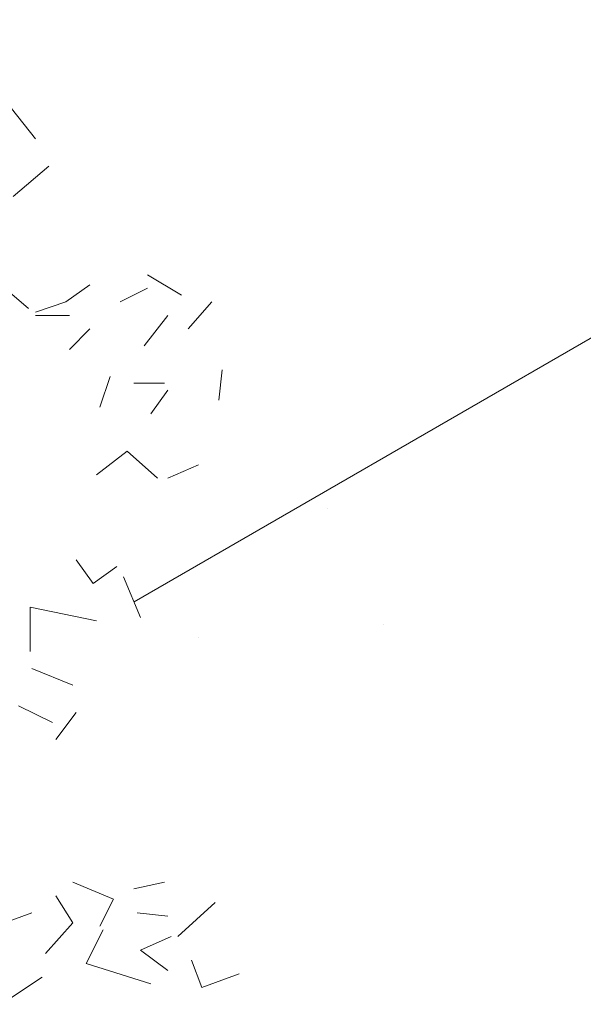
# Model space of a CAD drawing. Units: millimetres. Extents: x 4595 to 4788, y 312 to 722.
# Drawn here: x 4608 to 4609, y 360 to 361 of the extents above; entities that cross this region are included whole.
import ezdxf

# ---------------------------------------------------------------- set-up
doc = ezdxf.new("R2010")
doc.units = ezdxf.units.MM
doc.header["$LTSCALE"] = 0.01
doc.layers.add('01', color=1, linetype='Continuous', lineweight=9)
doc.layers.add('02', color=2, linetype='Continuous', lineweight=20)

msp = doc.modelspace()

# ---------------------------------------------------------------- linework, layer by layer
at = {"layer": '01', "linetype": 'Continuous'}
for p, q in [((4607.7531, 360.9156), (4607.7195, 360.9588)), ((4607.7531, 360.9156), (4607.7195, 360.9588)), ((4607.7219, 360.834), (4607.7723, 360.8772)), ((4607.7219, 360.834), (4607.7723, 360.8772)), ((4607.9595, 360.6948), (4607.9115, 360.7236)), ((4607.9595, 360.6948), (4607.9115, 360.7236)), ((4607.7963, 360.6852), (4607.8299, 360.7092)), ((4607.7963, 360.6852), (4607.8299, 360.7092)), ((4607.7963, 360.6852), (4607.8299, 360.7092)), ((4607.7963, 360.6852), (4607.8299, 360.7092)), ((4607.7435, 360.6756), (4607.7099, 360.7044)), ((4607.7435, 360.6756), (4607.7099, 360.7044)), ((4607.8731, 360.6852), (4607.9115, 360.7044)), ((4607.8731, 360.6852), (4607.9115, 360.7044)), ((4607.8731, 360.6852), (4607.9115, 360.7044)), ((4607.8731, 360.6852), (4607.9115, 360.7044)), ((4607.7531, 360.6708), (4607.7963, 360.6852)), ((4607.7531, 360.6708), (4607.7963, 360.6852)), ((4607.9691, 360.6468), (4608.0027, 360.6852)), ((4607.9691, 360.6468), (4608.0027, 360.6852)), ((4607.8011, 360.666), (4607.7531, 360.666)), ((4607.8011, 360.666), (4607.7531, 360.666)), ((4607.8011, 360.666), (4607.7531, 360.666)), ((4607.8011, 360.666), (4607.7531, 360.666)), ((4607.8011, 360.666), (4607.7531, 360.666)), ((4607.8011, 360.666), (4607.7531, 360.666)), ((4607.9067, 360.6228), (4607.9403, 360.666)), ((4607.9067, 360.6228), (4607.9403, 360.666)), ((4607.8011, 360.618), (4607.8299, 360.6468)), ((4607.8011, 360.618), (4607.8299, 360.6468)), ((4608.0123, 360.546), (4608.0171, 360.5892)), ((4608.0123, 360.546), (4608.0171, 360.5892)), ((4607.8443, 360.5364), (4607.8587, 360.5796)), ((4607.8443, 360.5364), (4607.8587, 360.5796)), ((4607.8443, 360.5364), (4607.8587, 360.5796)), ((4607.8443, 360.5364), (4607.8587, 360.5796)), ((4607.8443, 360.5364), (4607.8587, 360.5796)), ((4607.8443, 360.5364), (4607.8587, 360.5796)), ((4607.8443, 360.5364), (4607.8587, 360.5796)), ((4607.8443, 360.5364), (4607.8587, 360.5796)), ((4607.8443, 360.5364), (4607.8587, 360.5796)), ((4607.8443, 360.5364), (4607.8587, 360.5796)), ((4607.9355, 360.57), (4607.8923, 360.57)), ((4607.9355, 360.57), (4607.8923, 360.57)), ((4607.9163, 360.5268), (4607.9403, 360.5604)), ((4607.9163, 360.5268), (4607.9403, 360.5604)), ((4607.9163, 360.5268), (4607.9403, 360.5604)), ((4607.9163, 360.5268), (4607.9403, 360.5604)), ((4607.9163, 360.5268), (4607.9403, 360.5604)), ((4607.9163, 360.5268), (4607.9403, 360.5604)), ((4607.8395, 360.4404), (4607.8827, 360.474)), ((4607.8395, 360.4404), (4607.8827, 360.474)), ((4607.8395, 360.4404), (4607.8827, 360.474)), ((4607.8395, 360.4404), (4607.8827, 360.474)), ((4607.8395, 360.4404), (4607.8827, 360.474)), ((4607.8395, 360.4404), (4607.8827, 360.474)), ((4607.9259, 360.4356), (4607.8827, 360.474)), ((4607.9259, 360.4356), (4607.8827, 360.474)), ((4607.9403, 360.4356), (4607.9835, 360.4548)), ((4607.9403, 360.4356), (4607.9835, 360.4548)), ((4607.8107, 360.3204), (4607.8347, 360.2868)), ((4607.8107, 360.3204), (4607.8347, 360.2868)), ((4607.8347, 360.2868), (4607.8683, 360.3108)), ((4607.8347, 360.2868), (4607.8683, 360.3108)), ((4607.8347, 360.2868), (4607.8683, 360.3108)), ((4607.8347, 360.2868), (4607.8683, 360.3108)), ((4607.9019, 360.2388), (4607.8779, 360.2964)), ((4607.9019, 360.2388), (4607.8779, 360.2964)), ((4607.7459, 360.2532), (4607.8395, 360.234)), ((4607.7459, 360.1908), (4607.7459, 360.2532)), ((4607.7459, 360.1908), (4607.7459, 360.2532)), ((4607.7459, 360.1908), (4607.7459, 360.2532)), ((4607.7459, 360.1908), (4607.7459, 360.2532)), ((4607.7459, 360.1908), (4607.7459, 360.2532)), ((4607.7459, 360.1908), (4607.7459, 360.2532)), ((4607.7459, 360.2532), (4607.8395, 360.234)), ((4607.7459, 360.1908), (4607.7459, 360.2532)), ((4607.7459, 360.1908), (4607.7459, 360.2532)), ((4607.7459, 360.1908), (4607.7459, 360.2532)), ((4607.7459, 360.1908), (4607.7459, 360.2532)), ((4607.7459, 360.1908), (4607.7459, 360.2532)), ((4607.7459, 360.1908), (4607.7459, 360.2532)), ((4607.8059, 360.1428), (4607.7483, 360.1668)), ((4607.8059, 360.1428), (4607.7483, 360.1668)), ((4607.8059, 360.1428), (4607.7483, 360.1668)), ((4607.8059, 360.1428), (4607.7483, 360.1668)), ((4607.7771, 360.09), (4607.7291, 360.114)), ((4607.7771, 360.09), (4607.7291, 360.114)), ((4607.7819, 360.066), (4607.8107, 360.1044)), ((4607.7819, 360.066), (4607.8107, 360.1044)), ((4607.8635, 359.8404), (4607.8059, 359.8644)), ((4607.8635, 359.8404), (4607.8059, 359.8644)), ((4607.8923, 359.8548), (4607.9355, 359.8644)), ((4607.8923, 359.8548), (4607.9355, 359.8644)), ((4607.8059, 359.8068), (4607.7819, 359.8452)), ((4607.8059, 359.8068), (4607.7819, 359.8452)), ((4607.8059, 359.8068), (4607.7819, 359.8452)), ((4607.8059, 359.8068), (4607.7819, 359.8452)), ((4607.8059, 359.8068), (4607.7819, 359.8452)), ((4607.8059, 359.8068), (4607.7819, 359.8452)), ((4607.8059, 359.8068), (4607.7819, 359.8452)), ((4607.8059, 359.8068), (4607.7819, 359.8452)), ((4607.8443, 359.802), (4607.8635, 359.8404)), ((4607.8443, 359.802), (4607.8635, 359.8404)), ((4607.8443, 359.802), (4607.8635, 359.8404)), ((4607.8443, 359.802), (4607.8635, 359.8404)), ((4607.8443, 359.802), (4607.8635, 359.8404)), ((4607.8443, 359.802), (4607.8635, 359.8404)), ((4607.8443, 359.802), (4607.8635, 359.8404)), ((4607.8443, 359.802), (4607.8635, 359.8404)), ((4607.8443, 359.802), (4607.8635, 359.8404)), ((4607.8443, 359.802), (4607.8635, 359.8404)), ((4607.8443, 359.802), (4607.8635, 359.8404)), ((4607.8443, 359.802), (4607.8635, 359.8404)), ((4607.9547, 359.7876), (4608.0075, 359.8356)), ((4607.9547, 359.7876), (4608.0075, 359.8356)), ((4607.9547, 359.7876), (4608.0075, 359.8356)), ((4607.9547, 359.7876), (4608.0075, 359.8356)), ((4607.6955, 359.802), (4607.7483, 359.8212)), ((4607.6955, 359.802), (4607.7483, 359.8212)), ((4607.9403, 359.8164), (4607.8971, 359.8212)), ((4607.9403, 359.8164), (4607.8971, 359.8212)), ((4607.9403, 359.8164), (4607.8971, 359.8212)), ((4607.9403, 359.8164), (4607.8971, 359.8212)), ((4607.9403, 359.8164), (4607.8971, 359.8212)), ((4607.9403, 359.8164), (4607.8971, 359.8212)), ((4607.7675, 359.7636), (4607.8059, 359.8068)), ((4607.7675, 359.7636), (4607.8059, 359.8068)), ((4607.7675, 359.7636), (4607.8059, 359.8068)), ((4607.7675, 359.7636), (4607.8059, 359.8068)), ((4607.7675, 359.7636), (4607.8059, 359.8068)), ((4607.7675, 359.7636), (4607.8059, 359.8068)), ((4607.8251, 359.7492), (4607.8491, 359.7972)), ((4607.8251, 359.7492), (4607.8491, 359.7972)), ((4607.9019, 359.7684), (4607.9451, 359.7876)), ((4607.9019, 359.7684), (4607.9451, 359.7876)), ((4607.9019, 359.7684), (4607.9451, 359.7876)), ((4607.9019, 359.7684), (4607.9451, 359.7876)), ((4607.9019, 359.7684), (4607.9451, 359.7876)), ((4607.9019, 359.7684), (4607.9451, 359.7876)), ((4607.9019, 359.7684), (4607.9451, 359.7876)), ((4607.9019, 359.7684), (4607.9451, 359.7876)), ((4607.9019, 359.7684), (4607.9451, 359.7876)), ((4607.9019, 359.7684), (4607.9451, 359.7876)), ((4607.9403, 359.7396), (4607.9019, 359.7684)), ((4607.9403, 359.7396), (4607.9019, 359.7684)), ((4607.8251, 359.7492), (4607.9163, 359.7204)), ((4607.8251, 359.7492), (4607.9163, 359.7204)), ((4607.8251, 359.7492), (4607.9163, 359.7204)), ((4607.8251, 359.7492), (4607.9163, 359.7204)), ((4607.8251, 359.7492), (4607.9163, 359.7204)), ((4607.8251, 359.7492), (4607.9163, 359.7204)), ((4607.8251, 359.7492), (4607.9163, 359.7204)), ((4607.8251, 359.7492), (4607.9163, 359.7204)), ((4607.8251, 359.7492), (4607.9163, 359.7204)), ((4607.8251, 359.7492), (4607.9163, 359.7204)), ((4607.8251, 359.7492), (4607.9163, 359.7204)), ((4607.8251, 359.7492), (4607.9163, 359.7204)), ((4607.8251, 359.7492), (4607.9163, 359.7204)), ((4607.8251, 359.7492), (4607.9163, 359.7204)), ((4607.8251, 359.7492), (4607.9163, 359.7204)), ((4607.8251, 359.7492), (4607.9163, 359.7204)), ((4607.8251, 359.7492), (4607.9163, 359.7204)), ((4607.8251, 359.7492), (4607.9163, 359.7204)), ((4607.8251, 359.7492), (4607.9163, 359.7204)), ((4607.8251, 359.7492), (4607.9163, 359.7204)), ((4607.8251, 359.7492), (4607.9163, 359.7204)), ((4607.8251, 359.7492), (4607.9163, 359.7204)), ((4607.9883, 359.7156), (4607.9739, 359.754)), ((4607.9883, 359.7156), (4607.9739, 359.754)), ((4607.9883, 359.7156), (4607.9739, 359.754)), ((4607.9883, 359.7156), (4607.9739, 359.754)), ((4607.9883, 359.7156), (4607.9739, 359.754)), ((4607.9883, 359.7156), (4607.9739, 359.754)), ((4607.9883, 359.7156), (4607.9739, 359.754)), ((4607.9883, 359.7156), (4607.9739, 359.754)), ((4607.9883, 359.7156), (4607.9739, 359.754)), ((4607.9883, 359.7156), (4607.9739, 359.754)), ((4607.9883, 359.7156), (4607.9739, 359.754)), ((4607.9883, 359.7156), (4607.9739, 359.754)), ((4608.0411, 359.7348), (4607.9883, 359.7156)), ((4608.0411, 359.7348), (4607.9883, 359.7156)), ((4608.0411, 359.7348), (4607.9883, 359.7156)), ((4608.0411, 359.7348), (4607.9883, 359.7156)), ((4607.7051, 359.6916), (4607.7627, 359.73)), ((4607.7051, 359.6916), (4607.7627, 359.73)), ((4607.7051, 359.6916), (4607.7627, 359.73)), ((4607.7051, 359.6916), (4607.7627, 359.73)), ((4607.7051, 359.6916), (4607.7627, 359.73)), ((4607.7051, 359.6916), (4607.7627, 359.73))]:
    msp.add_line(p, q, dxfattribs=at)
at = {"layer": '02'}
for p, q in [((4607.8926, 360.2611), (4609.3184, 361.0843)), ((4607.8926, 360.2611), (4609.3184, 361.0843)), ((4608.1666, 360.393), (4608.1666, 360.393)), ((4608.1666, 360.393), (4608.1666, 360.393)), ((4608.2453, 360.2291), (4608.2453, 360.2291)), ((4608.2453, 360.2291), (4608.2453, 360.2291)), ((4607.9843, 360.2098), (4607.9843, 360.2098)), ((4607.9843, 360.2098), (4607.9843, 360.2098))]:
    msp.add_line(p, q, dxfattribs=at)

doc.saveas('drawing.dxf')
